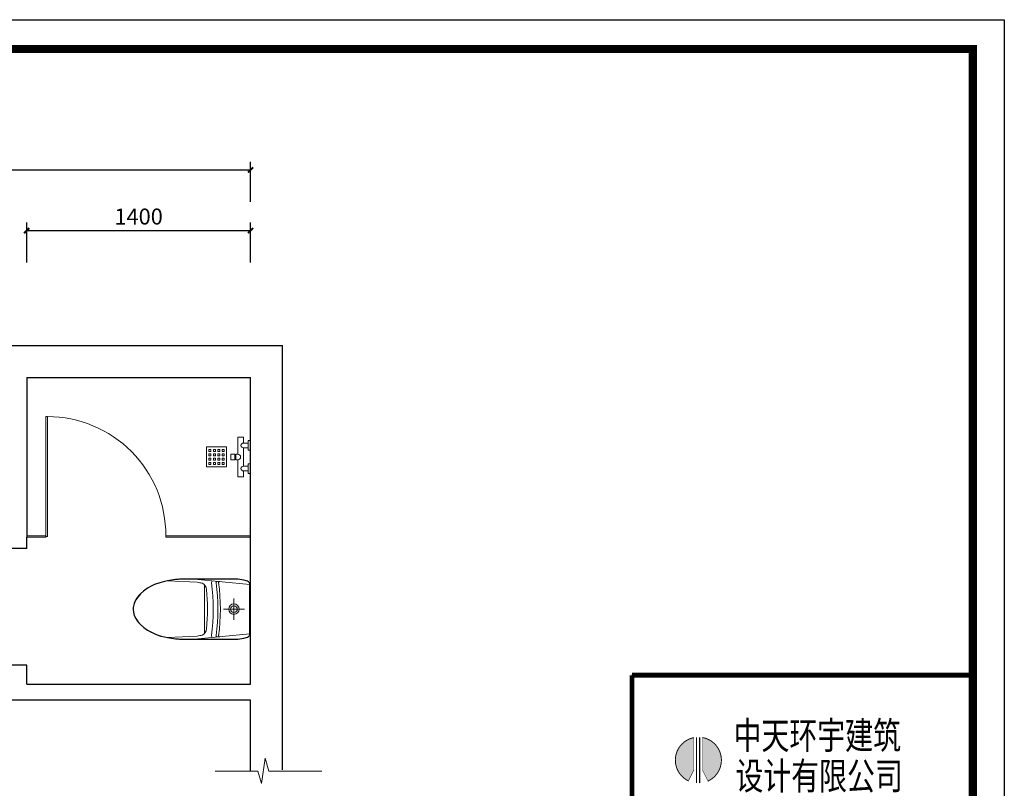
# Model space of a CAD drawing. Extents: x 345695 to 467723, y -434876 to -303775.
# Drawn here: x 398407 to 404564, y -410266 to -405456 of the extents above; entities that cross this region are included whole.
import ezdxf
from ezdxf.enums import TextEntityAlignment as Align

# ---------------------------------------------------------------- set-up
doc = ezdxf.new("R2010")
doc.units = 0
doc.header["$LTSCALE"] = 1000
doc.header["$MEASUREMENT"] = 0
for name, color, linetype in [('jiaju', 252, 'Continuous'), ('UTIL', 2, 'Continuous'), ('WALL', 7, 'Continuous'), ('家具内线', 1, 'Continuous'), ('家具外线', 2, 'Continuous')]:
    doc.layers.add(name, color=color, linetype=linetype)
doc.layers.add('家具外线总', color=3, linetype='Continuous', lineweight=13)
doc.styles.add('TQ', font='txt.shx', dxfattribs={"width": 0.7, "bigfont": 'HZTXT.shx'})
doc.styles.add('仿宋', font='楷体_GB2312.ttf')
doc.styles.add('宋体', font='SimSun.ttf')
doc.dimstyles.new('内部小尺寸标注', dxfattribs={"dimscale": 40, "dimtxt": 2.5, "dimasz": 0.8, "dimexe": 1.25, "dimexo": 0.625, "dimtad": 1, "dimdec": 0, "dimtxsty": '仿宋', "dimblk": 'ARCHTICK', "dimcen": 2.5, "dimclrd": 4, "dimclre": 256, "dimclrt": 3, "dimadec": 0, "dimazin": 0, "dimtfac": 1, "dimtdec": 0, "dimtix": 1, "dimtmove": 0, "dimatfit": 3, "dimfxl": 5, "dimfxlon": 1, "dimarcsym": 0})

# ---------------------------------------------------------------- blocks, each defined once
blk = doc.blocks.new('MK-DJ-0212')
at = {"layer": '家具内线', "color": 250, "lineweight": 5}
for p, q in [((22887.7, 5474.2), (22855.5, 5128.5)), ((22868.4, 5459.3), (22862.3, 5436.5)), ((23198.4, 5474.2), (22887.7, 5474.2)), ((23043, 5308), (23043, 5439.7)), ((23198.4, 5474.2), (23230.5, 5128.5)), ((23223.8, 5436.5), (23217.7, 5459.3)), ((22855.5, 5059.2), (22855.5, 5385)), ((22855.5, 5385), (22855.5, 5059.2)), ((22976.8, 5374.2), (23109.2, 5374.2)), ((23230.5, 5059.2), (23230.5, 5385)), ((22890.4, 5189.4), (23195.7, 5189.4)), ((22865.1, 4959), (22874.5, 5143.9)), ((23220.9, 4959), (23211.6, 5143.9))]:
    blk.add_line(p, q, dxfattribs=at)
for radius in [32.8, 21.1]:
    blk.add_circle((23043, 5374.2), radius, dxfattribs=at)
for centre, radius, start, end in [((23055.5, 5385), 200, 165.07816, 180), ((22887.7, 5454.2), 20, 90, 165.07816), ((23198.4, 5454.2), 20, 14.92184, 90), ((23030.5, 5385), 200, 0, 14.92184), ((22876.2, 5243.3), 10, 174.68498, 277.48681), ((22876.9, 5271.6), 8, 174.68498, 277.29802), ((22876.1, 5284.6), 6, 174.68498, 277.26075), ((23043, 3974.2), 1315, 82.73925, 97.26075), ((23043, 3974.2), 1270, 82.51319, 97.48681), ((23043, 3974.2), 1300, 82.70198, 97.29802), ((23209.2, 5271.6), 8, 262.70198, 5.31502), ((23209.8, 5243.3), 10, 262.51319, 5.31502), ((23210, 5284.6), 6, 262.73925, 5.31502), ((23331.7, 5074.8), 462.4, 167.35493, 171.40572), ((22925, 5153.3), 50, 95.71414, 152.91035), ((23043, 3974.2), 1235, 84.28586, 95.71414), ((23161, 5153.3), 50, 27.08965, 84.28586), ((22754.3, 5074.8), 462.4, 8.59428, 12.64507), ((23383, 5059.2), 527.4, 180, 193.85036), ((22703.1, 5059.2), 527.4, 346.14964, 0), ((23215.1, 5017.8), 354.6, 193.85036, 210.76272), ((22870.9, 5017.8), 354.6, 329.23728, 346.14964), ((23109.3, 4954.8), 231.4, 210.76272, 235.16676), ((22976.8, 4954.8), 231.4, 304.83324, 329.23728), ((23043, 4859.6), 115.4, 235.16676, 270), ((23043, 4859.6), 115.4, 270, 304.83324)]:
    blk.add_arc(centre, radius, start, end, dxfattribs=at)
blk = doc.blocks.new('海龙工具_2012011210280850')
at = {"layer": 'UTIL', "color": 250, "lineweight": 5}
for p, q in [((-891.8, 867.2), (-926.8, 867.2)), ((-926.8, 842.2), (-926.8, 867.2)), ((-891.8, 842.2), (-891.8, 867.2)), ((-1034.3, 824.7), (-1034.3, 789.7)), ((-926.8, 824.7), (-1034.3, 824.7)), ((-891.8, 842.2), (-926.8, 842.2)), ((-926.8, 837.2), (-926.8, 824.7)), ((-891.8, 837.2), (-926.8, 837.2)), ((-924.8, 837.2), (-924.8, 842.2)), ((-893.8, 837.2), (-893.8, 842.2)), ((-891.8, 837.2), (-891.8, 824.7)), ((-784.3, 824.7), (-891.8, 824.7)), ((-784.3, 824.7), (-784.3, 789.7)), ((-996.8, 789.7), (-1034.3, 789.7)), ((-951.8, 759.7), (-1011.8, 759.7)), ((-1011.8, 744.7), (-1011.8, 759.7)), ((-951.8, 744.7), (-1011.8, 744.7)), ((-996.8, 759.7), (-996.8, 789.7)), ((-851.8, 789.7), (-966.8, 789.7)), ((-966.8, 759.7), (-966.8, 789.7)), ((-951.8, 744.7), (-951.8, 759.7)), ((-866.8, 759.7), (-806.8, 759.7)), ((-866.8, 744.7), (-866.8, 759.7)), ((-866.8, 744.7), (-806.8, 744.7)), ((-851.8, 759.7), (-851.8, 789.7)), ((-784.3, 789.7), (-821.8, 789.7)), ((-821.8, 759.7), (-821.8, 789.7)), ((-806.8, 744.7), (-806.8, 759.7))]:
    blk.add_line(p, q, dxfattribs=at)
for points in [[(-971.8, 894.7), (-846.8, 894.7), (-846.8, 1019.7), (-971.8, 1019.7)], [(-956.8, 992.2), (-944.3, 992.2), (-944.3, 1004.7), (-956.8, 1004.7)], [(-929.3, 992.2), (-916.8, 992.2), (-916.8, 1004.7), (-929.3, 1004.7)], [(-889.3, 992.2), (-901.8, 992.2), (-901.8, 1004.7), (-889.3, 1004.7)], [(-861.8, 992.2), (-874.3, 992.2), (-874.3, 1004.7), (-861.8, 1004.7)], [(-956.8, 964.7), (-944.3, 964.7), (-944.3, 977.2), (-956.8, 977.2)], [(-956.8, 937.2), (-944.3, 937.2), (-944.3, 949.7), (-956.8, 949.7)], [(-929.3, 964.7), (-916.8, 964.7), (-916.8, 977.2), (-929.3, 977.2)], [(-929.3, 937.2), (-916.8, 937.2), (-916.8, 949.7), (-929.3, 949.7)], [(-889.3, 964.7), (-901.8, 964.7), (-901.8, 977.2), (-889.3, 977.2)], [(-889.3, 937.2), (-901.8, 937.2), (-901.8, 949.7), (-889.3, 949.7)], [(-861.8, 964.7), (-874.3, 964.7), (-874.3, 977.2), (-861.8, 977.2)], [(-861.8, 937.2), (-874.3, 937.2), (-874.3, 949.7), (-861.8, 949.7)], [(-956.8, 909.7), (-944.3, 909.7), (-944.3, 922.2), (-956.8, 922.2)], [(-929.3, 909.7), (-916.8, 909.7), (-916.8, 922.2), (-929.3, 922.2)], [(-889.3, 909.7), (-901.8, 909.7), (-901.8, 922.2), (-889.3, 922.2)], [(-861.8, 909.7), (-874.3, 909.7), (-874.3, 922.2), (-861.8, 922.2)]]:
    blk.add_lwpolyline(points, close=True, dxfattribs=at)
for centre, radius, start, end in [((-981.8, 789.7), 15, 0, 180), ((-909.3, 824.7), 17.5, 180, 0), ((-836.8, 789.7), 15, 0, 180)]:
    blk.add_arc(centre, radius, start, end, dxfattribs=at)
blk = doc.blocks.new('_ArchTick')
at = {"color": 0, "linetype": 'ByBlock', "const_width": 0.4}
blk.add_lwpolyline([(-0.5, -0.5), (0.5, 0.5)], dxfattribs=at)
blk = doc.blocks.new('*D650')
at = {"layer": 'Defpoints', "color": 0, "lineweight": 5}
for p in [(399850.9, -406776.2), (398450.9, -407695.5), (399850.9, -407695.5)]:
    blk.add_point(p, dxfattribs=at)
at = {"layer": 'jiaju', "lineweight": -2}
for p, q in [((398450.9, -406976.2), (398450.9, -406726.2)), ((399850.9, -406976.2), (399850.9, -406726.2))]:
    blk.add_line(p, q, dxfattribs=at)
at = {"layer": 'jiaju', "color": 4, "lineweight": -2}
blk.add_line((398450.9, -406776.2), (399850.9, -406776.2), dxfattribs=at)
at = {"layer": 'jiaju', "color": 4, "lineweight": -2, "xscale": 32, "yscale": 32, "zscale": 32, "rotation": 180}
blk.add_blockref('_ArchTick', (398450.9, -406776.2), dxfattribs=at)
at = {"layer": 'jiaju', "color": 4, "lineweight": -2, "xscale": 32, "yscale": 32, "zscale": 32}
blk.add_blockref('_ArchTick', (399850.9, -406776.2), dxfattribs=at)
at = {"layer": 'jiaju', "color": 3, "insert": (399150.9, -406701.2), "char_height": 100, "attachment_point": 5, "style": '仿宋'}
blk.add_mtext('1400', dxfattribs=at)
blk = doc.blocks.new('eeee')
at = {"layer": 'jiaju', "color": 1, "lineweight": 5}
for p, q in [((458810.2, -405505.1), (458832.9, -405422)), ((458832.9, -405422), (458856.9, -405581.2)), ((458478.8, -405505.1), (458810.2, -405505.1)), ((458856.9, -405581.2), (458878.4, -405505.1)), ((458878.4, -405505.1), (459146.2, -405505.1))]:
    blk.add_line(p, q, dxfattribs=at)
blk = doc.blocks.new('tyyyy')
h = blk.add_hatch(color=1)
h.paths.add_polyline_path([(33810, 29450), (33924, 29222, 0.733098), (33810, 30117)])
h.paths.add_polyline_path([(33633, 30115, 0.719751), (33521, 29225), (33633, 29450)])
at = {"color": 1}
for points, const_width in [([(33687, 30124), (33687, 29179)], 25), ([(33752, 30124), (33752, 29179)], 25), ([(33633, 30121), (33633, 29450)], 9.72), ([(33810, 30121), (33810, 29450)], 9.72), ([(33633, 29450), (33517, 29217)], 9.72), ([(33810, 29450), (33928, 29213)], 9.72)]:
    blk.add_lwpolyline(points, dxfattribs=dict(at, const_width=const_width))
at = {"color": 1, "const_width": 19.4}
for points in [[(33924, 29222, 0.733098), (33810, 30117, 0.733098)], [(33633, 30115, 0.719751), (33521, 29225)]]:
    blk.add_lwpolyline(points, format="xyb", dxfattribs=at)
at = {"color": 4, "style": '宋体', "width": 0.75}
for s, p in [('中天环宇建筑', (34449, 29880)), ('设计有限公司', (34487, 29047))]:
    blk.add_text(s, height=560, dxfattribs=at).set_placement(p)
at = {"color": 220, "style": 'TQ', "width": 0.7}
blk.add_text('资质证书号:A152001546', height=500, dxfattribs=at).set_placement((36008, 28338), align=Align.MIDDLE)
blk = doc.blocks.new('tuqian')
at = {"color": 3}
blk.add_line((300193, -91468), (293193, -91468), dxfattribs=at)
at = {"color": 13}
blk.add_line((300193, -120168), (300193, -91468), dxfattribs=at)
at = {"color": 3, "const_width": 100}
for points in [[(293193, -91468), (293193, -120168)], [(293193, -91468), (300193, -91468)], [(300193, -91468), (300193, -120168)]]:
    blk.add_lwpolyline(points, dxfattribs=at)
blk.add_blockref('tyyyy', (260831, -122865))

msp = doc.modelspace()

# ---------------------------------------------------------------- linework, layer by layer
at = {"color": 1}
msp.add_lwpolyline([(386526.9, -405456.3), (404563.8, -405456.3), (404563.8, -418501), (386526.9, -418501)], close=True, dxfattribs=at)
at = {"color": 8, "ltscale": 300}
msp.add_lwpolyline([(399431.9, -409332.9), (399757.7, -409332.9, 0.065201), (399809.2, -409326.1), (399832.1, -409320, 0.339835), (399846.9, -409300.7), (399846.9, -408990, 0.339835), (399832.1, -408970.7), (399809.2, -408964.6, 0.065201), (399757.7, -408957.9), (399431.9, -408957.9, 0.047813), (399331.8, -408967.5), (399312.4, -408971.6), (399282.6, -408979.7), (399250.5, -408991.7), (399228.6, -409002), (399205.7, -409014.9), (399180.6, -409032.9), (399162, -409049.9), (399145, -409069.4), (399131.5, -409089.2), (399122.2, -409110.8), (399117.5, -409134), (399116.9, -409145.4), (399118.5, -409164.4), (399123.6, -409184.1), (399132.8, -409203.8), (399145.4, -409221.8), (399162.9, -409241.7), (399182.9, -409259.7), (399205.4, -409275.7), (399227.3, -409288.1), (399256, -409301.3), (399290.3, -409313.4), (399313.1, -409319.3), (399331.8, -409323.3, 0.047813)], format="xyb", close=True, dxfattribs=at)
at = {"layer": 'jiaju'}
msp.add_line((399850.9, -406596.9), (399850.9, -406346.9), dxfattribs=at)
at = {"layer": 'jiaju', "color": 4}
msp.add_line((388950.9, -406396.9), (399850.9, -406396.9), dxfattribs=at)
at = {"layer": 'jiaju', "color": 250, "lineweight": 5}
for p, q in [((398570.9, -408690.5), (398570.9, -407940.5)), ((398570.9, -407940.5), (398580.9, -407940.5)), ((398580.9, -407940.5), (398580.9, -408690.5)), ((398570.9, -408685.5), (398450.9, -408685.5)), ((398570.9, -408695.5), (398450.9, -408695.5)), ((398570.9, -408685.5), (398570.9, -408695.5)), ((398580.9, -408690.5), (398570.9, -408690.5)), ((399850.9, -408685.5), (399320.9, -408685.5)), ((399320.9, -408685.5), (399320.9, -408695.5)), ((399850.9, -408695.5), (399320.9, -408695.5))]:
    msp.add_line(p, q, dxfattribs=at)
msp.add_arc((398580.9, -408680.5), 740, 359.61417, 90, dxfattribs=at)
at = {"layer": 'WALL'}
for p, q in [((396842.4, -407495.5), (400050.9, -407495.5)), ((400050.9, -410151.6), (400050.9, -407495.5)), ((398450.9, -407695.5), (399850.9, -407695.5)), ((398450.9, -407695.5), (398450.9, -408695.5)), ((399850.9, -409615.5), (399850.9, -407695.5)), ((398450.9, -408765.5), (398450.9, -408695.5)), ((398450.9, -408765.5), (398350.9, -408765.5)), ((398450.9, -409495.5), (398350.9, -409495.5)), ((398450.9, -409615.5), (398450.9, -409495.5)), ((398450.9, -409615.5), (399850.9, -409615.5)), ((398420.9, -409715.5), (398050.9, -409715.5)), ((399850.9, -409715.5), (398420.9, -409715.5)), ((399850.9, -410160), (399850.9, -409715.5))]:
    msp.add_line(p, q, dxfattribs=at)
at = {"layer": '家具外线总', "color": 8, "const_width": 50.3}
msp.add_lwpolyline([(386713, -405640.1), (404367, -405640.1), (404367, -418297.8), (386713, -418297.8)], close=True, dxfattribs=at)

# ---------------------------------------------------------------- block references
at = {"color": 3, "xscale": -1, "rotation": 90}
msp.add_blockref('海龙工具_2012011210280850', (400595.6, -409102.3), dxfattribs=at)
at = {"xscale": 0.3044972429763089, "yscale": 0.3044972429763089, "zscale": 0.3044972429763089}
msp.add_blockref('tuqian', (312959.1, -381707), dxfattribs=at)
at = {"layer": 'jiaju', "color": 4, "xscale": 32, "yscale": 32, "zscale": 32}
msp.add_blockref('_ArchTick', (399850.9, -406396.9), dxfattribs=at)
at = {"layer": 'jiaju', "color": 1, "lineweight": 5, "xscale": -1}
msp.add_blockref('eeee', (858775.7, -4654.9), dxfattribs=at)
at = {"layer": '家具外线', "rotation": 270}
msp.add_blockref('MK-DJ-0212', (394372.7, -386102.3), dxfattribs=at)

# ---------------------------------------------------------------- dimensions: what is measured, and where the dimension line sits
at = {"layer": 'jiaju', "color": 6}
dim = msp.add_linear_dim(base=(399850.9, -406776.2), p1=(398450.9, -407695.5), p2=(399850.9, -407695.5), dimstyle='内部小尺寸标注', override={"dimtmove": 1}, dxfattribs=at)
dim.commit()
dim.dimension.update_dxf_attribs({"geometry": '*D650', "text_midpoint": (399150.9, -406701.2)})

doc.saveas('drawing.dxf')
